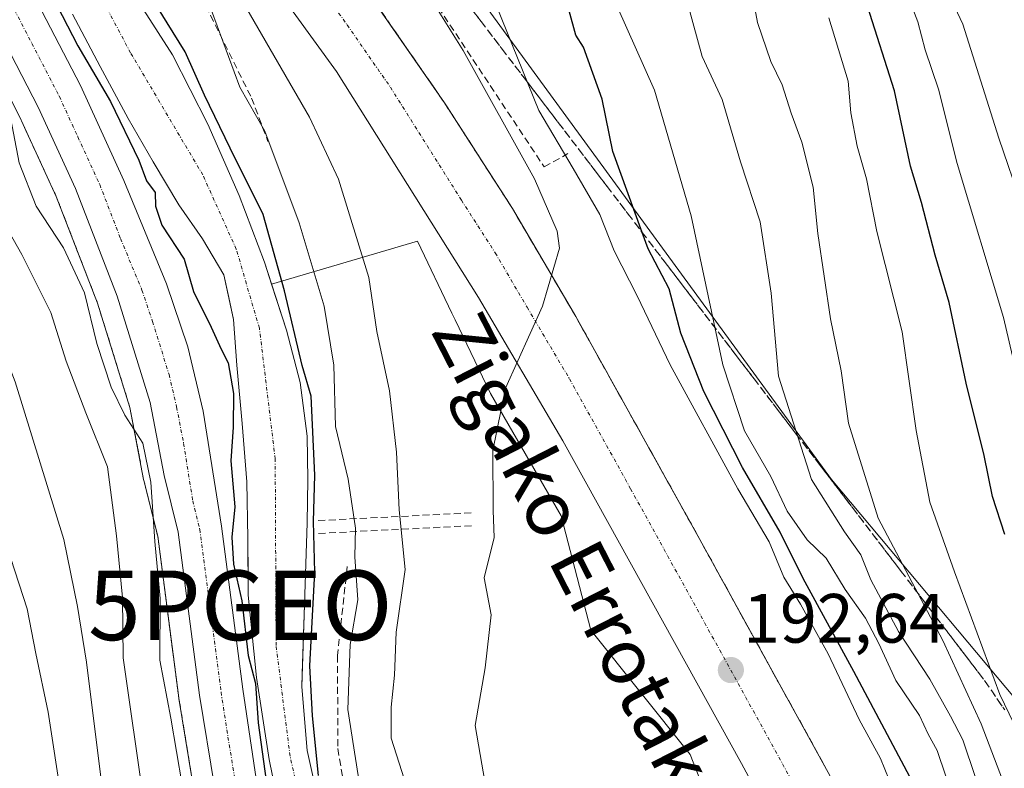
# Model space of a CAD drawing. Units: metres. Extents: x 613486 to 616930, y 4775646 to 4778016.
# Drawn here: x 614063 to 614204, y 4776001 to 4776108 of the extents above; entities that cross this region are included whole.
import ezdxf
from ezdxf.enums import TextEntityAlignment as Align

# ---------------------------------------------------------------- set-up
doc = ezdxf.new("R2010")
doc.units = ezdxf.units.M
doc.header["$MEASUREMENT"] = 0
for name, pattern in [('TRAZO_Y_PUNTO', [1, 0.5, -0.25, 0, -0.25]), ('TRAZOS', [0.75, 0.5, -0.25]), ('TRAZOSX2', [1.5, 1, -0.5])]:
    doc.linetypes.add(name, pattern=pattern)
doc.layers.get('0').update_dxf_attribs({"lineweight": 5})
for name, color, linetype, lineweight in [('Arbolado forestal', 92, 'TRAZOS', 0), ('Arbolado forestal CxS', 92, 'Continuous', 0), ('Carretera de calzada única', 19, 'Continuous', 13), ('Carretera de calzada única Cxs', 19, 'Continuous', 13), ('Carretera de calzada única eje', 19, 'TRAZO_Y_PUNTO', 0), ('Carátula', 7, 'Continuous', 5), ('Corriente natural Cxs', 5, 'Continuous', 13), ('Corriente natural eje', 5, 'TRAZO_Y_PUNTO', 0), ('Corriente natural superficial', 5, 'Continuous', 13), ('Curva de nivel maestra', 36, 'Continuous', 30), ('Curva de nivel normal', 36, 'Continuous', 0), ('Núcleo urbano', 19, 'Continuous', 0), ('Núcleo urbano CxS', 19, 'Continuous', 0), ('Obra de contención lineal', 1, 'TRAZOSX2', 13), ('Pastizal CxS', 92, 'Continuous', 0), ('Prado', 92, 'Continuous', 0), ('Prado CxS', 92, 'Continuous', 0), ('Punto de cota en terreno', 7, 'Continuous', 0), ('Punto geodésico', 7, 'Continuous', 0), ('Rótulo de punto de cota en terreno', 19, 'Continuous', 0), ('Suelo desnudo', 252, 'Continuous', 0), ('Suelo desnudo CxS', 43, 'Continuous', 0), ('Talud superficial', 39, 'TRAZOSX2', 0), ('Texto cartográfico', 19, 'Continuous', 0)]:
    doc.layers.add(name, color=color, linetype=linetype, lineweight=lineweight)
doc.styles.add('Arial', font='txt', dxfattribs={"height": 0.2})

# ---------------------------------------------------------------- blocks, each defined once
blk = doc.blocks.new('*U169')
at = {"layer": 'Arbolado forestal CxS', "color": 92, "linetype": 'Continuous', "lineweight": 0}
blk.add_polyline3d([(614062.83, 4776094.51, 178.02), (614068.13, 4776083.01, 177.02), (614068.13, 4776083.01, 177.02), (614074.06, 4776067.69, 179.01), (614078.72, 4776052.68, 178.66), (614080.69, 4776042.34, 180.69), (614080.73, 4776042.18, 180.67), (614082.71, 4776034.2, 179.16), (614085.76, 4776010.94, 176.85), (614085.77, 4776010.85, 176.85), (614090.07, 4775984.56, 179.11), (614090.13, 4775984.29, 179.15), (614092.9, 4775973.9, 179.1), (614092.98, 4775973.64, 179.07), (614093.03, 4775973.53, 179.06), (614097.19, 4775963.43, 177.51), (614097.33, 4775963.13, 177.57), (614103.67, 4775951.55, 178.68), (614103.7, 4775951.49, 178.7), (614103.89, 4775951.21, 178.75), (614111.66, 4775940.68, 179.29)], dxfattribs=at)
blk = doc.blocks.new('*U173')
at = {"layer": 'Núcleo urbano CxS', "color": 19, "linetype": 'Continuous', "lineweight": 0}
for points in [[(614028.8, 4776272.57, 230.67), (614064.86, 4776227.95, 214.95), (614086.78, 4776189.27, 202.23), (614102.7, 4776159.52, 196.43), (614106.12, 4776142.86, 192.1), (614130.61, 4776109.35, 194.04), (614179.59, 4776042.32, 211.65), (614213.11, 4776002.35, 223.56)], [(614232.45, 4775865.71, 191.97), (614186.04, 4775946.92, 194.16), (614170.57, 4775973.99, 193.69), (614159.29, 4776002.8, 192.59), (614144.99, 4776020.67, 191.2), (614140.71, 4776037.09, 190.8), (614130.57, 4776054.7, 189.78), (614125.49, 4776065.29, 189.11), (614125.03, 4776066.24, 189.01), (614120.07, 4776076.57, 188.29), (614099.09, 4776070.42, 176.15), (614098.07, 4776073.58, 175.75), (614094.42, 4776083.14, 173.15), (614089.91, 4776093.39, 175.19), (614084.82, 4776103.36, 174.36), (614080.72, 4776109.8, 173.61)]]:
    blk.add_polyline3d(points, dxfattribs=at)
blk = doc.blocks.new('*U174')
at = {"layer": 'Suelo desnudo CxS', "color": 43, "linetype": 'Continuous', "lineweight": 0}
for points in [[(614080.72, 4776109.8, 173.61), (614084.82, 4776103.36, 174.36), (614089.91, 4776093.39, 175.19), (614094.42, 4776083.14, 173.15), (614098.07, 4776073.58, 175.75), (614099.09, 4776070.42, 176.15), (614101.21, 4776063.81, 175.09), (614103.19, 4776056.26, 175.49), (614104.22, 4776048.58, 175.38), (614104.3, 4776042.34, 175.08), (614104.22, 4776036.1, 175.21), (614103.81, 4776024.32, 174.59), (614103.51, 4776014.46, 175.55), (614103.45, 4776012.55, 175.47), (614104.2, 4776003.39, 175.09), (614106.2, 4775994.31, 175.76), (614109.08, 4775985.72, 176.11), (614113.24, 4775977.67, 176.67), (614118.79, 4775969.52, 176.71), (614125.02, 4775961.99, 177.71), (614138.12, 4775948.01, 178.56), (614151.45, 4775934.28, 177.06)], [(614100.94, 4775991.31, 174.38), (614098.75, 4776002.07, 174.82), (614096.92, 4776013.85, 175.19), (614095.74, 4776025.69, 174.36), (614095.7, 4776029.51, 173.82), (614095.66, 4776032.95, 173.47), (614095.65, 4776033.85, 173.44), (614095.55, 4776042.01, 173.85), (614094.88, 4776050.39, 173.82), (614094.08, 4776058.77, 173.93), (614093.62, 4776065.34, 174.31), (614092.93, 4776068.5, 174.52), (614092.22, 4776071.77, 173.66), (614089.17, 4776076.93, 173.51), (614085.76, 4776081.81, 173.52), (614082.06, 4776087.99, 174.52), (614078.46, 4776094.23, 173.87), (614074.42, 4776101.7, 173.63), (614070.46, 4776109.21, 174.24)]]:
    blk.add_polyline3d(points, dxfattribs=at)
blk = doc.blocks.new('*U178')
at = {"layer": 'Curva de nivel normal', "color": 36, "linetype": 'Continuous', "lineweight": 0}
blk.add_polyline3d([(614213.91, 4775990.49, 220), (614203.8, 4776011.43, 220), (614197.3, 4776029.06, 220), (614193.76, 4776039.05, 220), (614191.78, 4776049.36, 220), (614189.78, 4776063.58, 220), (614186.11, 4776077.98, 220), (614184.62, 4776085.54, 220), (614183.31, 4776090.24, 220), (614182.39, 4776095.05, 220), (614182.01, 4776099.59, 220), (614179.2, 4776108.7, 220)], dxfattribs=at)
blk = doc.blocks.new('*U180')
at = {"layer": 'Curva de nivel normal', "color": 36, "linetype": 'Continuous', "lineweight": 0}
for points in [[(614044.17, 4776111.87, 185), (614049.01, 4776105.12, 185), (614053.68, 4776100.67, 185), (614056.62, 4776095.07, 185), (614058.05, 4776087.06, 185), (614060.01, 4776080.19, 185), (614063.16, 4776074.66, 185), (614067.34, 4776066.34, 185), (614069.57, 4776059.36, 185), (614072.36, 4776051.89, 185), (614075.5, 4776044.16, 185), (614076.81, 4776034.22, 185), (614077.66, 4776025.36, 185), (614077.74, 4776016.68, 185), (614080.7, 4775995.96, 185), (614082.61, 4775988.52, 185), (614084.39, 4775980.96, 185), (614085.33, 4775975.9, 185), (614089.01, 4775966.24, 185), (614092.88, 4775954.61, 185), (614099.14, 4775942.57, 185)], [(614158.54, 4775942.09, 185), (614153.14, 4775947.27, 185), (614148.42, 4775952.17, 185), (614143.42, 4775959.05, 185), (614132.28, 4775971.19, 185), (614126.36, 4775979.93, 185), (614123.95, 4775985.52, 185), (614119.29, 4775995.72, 185), (614116.3, 4776005.17, 185), (614116.26, 4776009.6, 185), (614116.78, 4776014.18, 185), (614116.98, 4776020.4, 185), (614118.29, 4776029.41, 185), (614117.45, 4776037.97, 185), (614117.03, 4776046.27, 185), (614116.05, 4776055.09, 185), (614114.24, 4776063.6, 185), (614113.08, 4776071.35, 185), (614108.71, 4776085.5, 185), (614104.54, 4776094.41, 185), (614094.79, 4776111.24, 185)]]:
    blk.add_polyline3d(points, dxfattribs=at)
blk = doc.blocks.new('*U181')
at = {"layer": 'Curva de nivel normal', "color": 36, "linetype": 'Continuous', "lineweight": 0}
blk.add_polyline3d([(614091.37, 4775939.7, 190), (614087.36, 4775949.45, 190), (614083.22, 4775964.69, 190), (614079.58, 4775975.45, 190), (614078.06, 4775984.36, 190), (614074.79, 4775997.62, 190), (614072.47, 4776016.09, 190), (614071.18, 4776024.07, 190), (614069.22, 4776033.69, 190), (614062.22, 4776056.35, 190), (614057.28, 4776069.11, 190), (614053.62, 4776076.42, 190), (614050.41, 4776084.29, 190), (614045.4, 4776093.61, 190), (614041.28, 4776102.23, 190), (614036.17, 4776109.33, 190)], dxfattribs=at)
blk = doc.blocks.new('*U182')
at = {"layer": 'Curva de nivel normal', "color": 36, "linetype": 'Continuous', "lineweight": 0}
for points in [[(614052.26, 4776108.76, 180), (614056.87, 4776104.32, 180), (614059.28, 4776101.36, 180), (614061.34, 4776095.37, 180), (614062.79, 4776087.85, 180), (614065.26, 4776081.64, 180), (614069.15, 4776075.64, 180), (614072.2, 4776069.17, 180), (614073.94, 4776061.88, 180), (614076.04, 4776055.62, 180), (614077.99, 4776051.59, 180), (614080.56, 4776047.54, 180), (614081.75, 4776041.95, 180), (614082.29, 4776033.4, 180), (614083.09, 4776025.24, 180), (614083, 4776016.36, 180), (614084.6, 4776008.01, 180), (614087.05, 4775993.64, 180), (614091.18, 4775977.78, 180), (614096.39, 4775963.76, 180), (614100.5, 4775956.43, 180), (614105.42, 4775948.55, 180), (614121.26, 4775928.16, 180)], [(614160.7288, 4775929.5965, 180), (614144.46, 4775946.13, 180), (614138.99, 4775952.51, 180), (614134.09, 4775959.66, 180), (614123.17, 4775973.08, 180), (614118.72, 4775977.96, 180), (614116.08, 4775982.98, 180), (614112.27, 4775995.17, 180), (614110.06, 4776009.29, 180), (614110.38, 4776018.61, 180), (614111.47, 4776025.04, 180), (614111.07, 4776031.2, 180), (614111.17, 4776035.35, 180), (614110.08, 4776042.36, 180), (614108.27, 4776049.94, 180), (614108.02, 4776058.76, 180), (614106.67, 4776067.23, 180), (614103.06, 4776079.24, 180), (614098.14, 4776092.41, 180), (614094.5, 4776098.71, 180), (614090.46, 4776109.76, 180)]]:
    blk.add_polyline3d(points, dxfattribs=at)
blk = doc.blocks.new('*U197')
at = {"layer": 'Curva de nivel normal', "color": 36, "linetype": 'Continuous', "lineweight": 0}
for points in [[(614187.91, 4775999.15, 195), (614186.63, 4776002.21, 195), (614183.6, 4776007.84, 195), (614179.1, 4776017.25, 195), (614175.14, 4776024.41, 195), (614172.73, 4776028.28, 195), (614170.63, 4776033.37, 195), (614166.14, 4776041.01, 195), (614156.41, 4776058.8, 195), (614151.67, 4776068.72, 195), (614148.33, 4776075.21, 195), (614146.28, 4776080.41, 195), (614142.47, 4776087.03, 195), (614137.54, 4776095.35, 195), (614129.84, 4776114.35, 195)], [(613996.66, 4776111.01, 195), (614012.15, 4776106.32, 195), (614022.9, 4776100.59, 195), (614030.75, 4776093.62, 195), (614038.67, 4776082.78, 195), (614041.82, 4776077.32, 195), (614045.54, 4776070.66, 195), (614050.25, 4776059.02, 195), (614053.43, 4776051.34, 195), (614056.41, 4776043.68, 195), (614060.04, 4776036.33, 195), (614061.62, 4776030.95, 195), (614063.94, 4776023.75, 195), (614065.19, 4776017.34, 195), (614066.96, 4776008.9, 195), (614068.91, 4775996.07, 195), (614072.15, 4775984.12, 195), (614073.97, 4775974.54, 195), (614076.66, 4775966.56, 195), (614078.27, 4775958.84, 195), (614081.16, 4775946.39, 195), (614082.91, 4775940.14, 195)]]:
    blk.add_polyline3d(points, dxfattribs=at)
blk = doc.blocks.new('*U202')
at = {"layer": 'Curva de nivel normal', "color": 36, "linetype": 'Continuous', "lineweight": 0}
blk.add_polyline3d([(614204.65, 4775984.35, 205), (614198.19, 4775994.3, 205), (614196.06, 4775999.68, 205), (614194.79, 4776003.38, 205), (614193.48, 4776005.73, 205), (614192.26, 4776008.42, 205), (614188.84, 4776013.42, 205), (614186.42, 4776018.75, 205), (614184.48, 4776022.39, 205), (614181.54, 4776026.53, 205), (614178.82, 4776031.03, 205), (614176.08, 4776033.64, 205), (614173.21, 4776037.78, 205), (614170.86, 4776042.76, 205), (614167.11, 4776049.34, 205), (614163.99, 4776058.79, 205), (614159.43, 4776080.23, 205), (614154.16, 4776098.28, 205), (614148.76, 4776110.34, 205)], dxfattribs=at)
blk = doc.blocks.new('*U206')
at = {"layer": 'Curva de nivel normal', "color": 36, "linetype": 'Continuous', "lineweight": 0}
blk.add_polyline3d([(614208.46, 4775990.58, 215), (614204.18, 4775999.16, 215), (614201.12, 4776007.22, 215), (614195.62, 4776019.2, 215), (614186.33, 4776036.78, 215), (614182.05, 4776050.44, 215), (614180.97, 4776057.94, 215), (614179.47, 4776065.42, 215), (614177.63, 4776077.68, 215), (614176.95, 4776084.35, 215), (614175.33, 4776090.84, 215), (614173.82, 4776094.97, 215), (614172.52, 4776099.07, 215), (614170.88, 4776102.44, 215), (614168.96, 4776108.03, 215), (614167.46, 4776116.05, 215)], dxfattribs=at)
blk = doc.blocks.new('*U215')
at = {"layer": 'Curva de nivel normal', "color": 36, "linetype": 'Continuous', "lineweight": 0}
blk.add_polyline3d([(614189.92, 4776113.63, 230), (614192, 4776108.12, 230), (614193.07, 4776104.11, 230), (614195, 4776098.45, 230), (614197.69, 4776087.74, 230), (614204.31, 4776065.63, 230), (614211.31, 4776035.55, 230)], dxfattribs=at)
blk = doc.blocks.new('*U219')
at = {"layer": 'Curva de nivel normal', "color": 36, "linetype": 'Continuous', "lineweight": 0}
blk.add_polyline3d([(614213.58, 4776062.36, 235), (614203.66, 4776091.42, 235), (614198.47, 4776107.8, 235), (614192.62, 4776120.26, 235)], dxfattribs=at)
blk = doc.blocks.new('*U223')
at = {"layer": 'Curva de nivel normal', "color": 36, "linetype": 'Continuous', "lineweight": 0}
blk.add_polyline3d([(614205.38, 4775989.94, 210), (614200.29, 4775999.5, 210), (614198.5, 4776004.92, 210), (614196.7, 4776008.33, 210), (614193.74, 4776013.65, 210), (614189.22, 4776020.46, 210), (614185.24, 4776027.92, 210), (614183.83, 4776031.5, 210), (614181.45, 4776034.8, 210), (614176.74, 4776042.31, 210), (614171.99, 4776057.17, 210), (614170.9, 4776069.12, 210), (614169.35, 4776079.35, 210), (614166.5, 4776088.01, 210), (614163.86, 4776096.96, 210), (614161.01, 4776103.15, 210), (614158.16, 4776113.5, 210)], dxfattribs=at)
blk = doc.blocks.new('*U225')
at = {"layer": 'Curva de nivel maestra', "color": 36, "linetype": 'Continuous', "lineweight": 30}
blk.add_polyline3d([(614204.53, 4776034.41, 225), (614202.77, 4776039.88, 225), (614201.54, 4776045.8, 225), (614198.97, 4776056.16, 225), (614196.51, 4776067.77, 225), (614194.5, 4776074.56, 225), (614192.56, 4776082.13, 225), (614190.98, 4776087.36, 225), (614188.66, 4776098.18, 225), (614184.76, 4776110.37, 225)], dxfattribs=at)
blk = doc.blocks.new('*U232')
at = {"layer": 'Curva de nivel maestra', "color": 36, "linetype": 'Continuous', "lineweight": 30}
blk.add_polyline3d([(614208.67, 4775967.25, 200), (614203.49, 4775976.41, 200), (614200.67, 4775983.26, 200), (614193.7, 4775994.29, 200), (614182.83, 4776014.74, 200), (614175.53, 4776028.1, 200), (614172.2, 4776034.77, 200), (614166.81, 4776044.05, 200), (614161.22, 4776055, 200), (614157.92, 4776063.36, 200), (614156.28, 4776069.74, 200), (614153.24, 4776075.5, 200), (614152.39, 4776077.84, 200), (614148.16, 4776089.48, 200), (614146.6, 4776096.99, 200), (614143.95, 4776104.49, 200), (614142.86, 4776106.2, 200), (614141.89, 4776109.68, 200)], dxfattribs=at)
blk = doc.blocks.new('*U233')
at = {"layer": 'Curva de nivel maestra', "color": 36, "linetype": 'Continuous', "lineweight": 30}
for points in [[(614065.22, 4776116.32, 175), (614071.23, 4776104.67, 175), (614075.93, 4776096.68, 175), (614079.99, 4776088.24, 175), (614081.08, 4776085.25, 175), (614082.37, 4776083.57, 175), (614082.39, 4776081.64, 175), (614083.31, 4776078.87, 175), (614086.5, 4776073.98, 175), (614087.84, 4776069.36, 175), (614090.42, 4776064.24, 175), (614091.85, 4776061.08, 175), (614092.86, 4776059.09, 175), (614093.59, 4776054.67, 175), (614093.57, 4776049.85, 175), (614093.22, 4776045.02, 175), (614093.79, 4776038.42, 175), (614093.39, 4776034.05, 175), (614093.62, 4776030.17, 175), (614094.81, 4776024.91, 175), (614095.72, 4776017.05, 175), (614096.76, 4776013.02, 175), (614097.14, 4776007.36, 175), (614098.31, 4775999.02, 175)], [(614105.84, 4775999.79, 175), (614104.99, 4776008.36, 175), (614104.57, 4776015.56, 175), (614105.31, 4776029, 175), (614105.1, 4776036.3, 175), (614105.31, 4776042.97, 175), (614104.78, 4776054.29, 175), (614103.51, 4776058.74, 175), (614100.97, 4776069.43, 175), (614097.9, 4776080.43, 175), (614093.14, 4776089.96, 175), (614089.43, 4776097.58, 175), (614086.68, 4776103.82, 175), (614080.84, 4776113.19, 175)]]:
    blk.add_polyline3d(points, dxfattribs=at)
blk = doc.blocks.new('5PATER')
at = {"layer": 'Carátula', "linetype": 'Continuous', "lineweight": 5}
h = blk.add_hatch(color=250, dxfattribs=at)
edge = h.paths.add_edge_path()
edge.add_ellipse((0, 0.01), major_axis=(-1.33, -1.34), ratio=0.999422, start_angle=0, end_angle=360)
blk = doc.blocks.new('5PGEO')
blk.add_text('5PGEO', height=10).set_placement((0, 0), align=Align.MIDDLE_CENTER)

msp = doc.modelspace()

# ---------------------------------------------------------------- linework, layer by layer
at = {"layer": 'Arbolado forestal', "color": 92, "linetype": 'TRAZOS', "lineweight": 0}
msp.add_polyline3d([(614059.42, 4776101.12, 179.08), (614062.83, 4776094.51, 178.02), (614068.13, 4776083.01, 177.02), (614074.06, 4776067.69, 179.01), (614078.72, 4776052.68, 178.66), (614080.69, 4776042.34, 180.69), (614080.73, 4776042.18, 180.66), (614082.71, 4776034.2, 179.16), (614085.75, 4776010.94, 176.85), (614085.77, 4776010.85, 176.85), (614090.07, 4775984.56, 179.11), (614090.13, 4775984.29, 179.15), (614092.9, 4775973.9, 179.1), (614092.98, 4775973.64, 179.07), (614093.03, 4775973.53, 179.06), (614097.19, 4775963.43, 177.51), (614097.33, 4775963.13, 177.57), (614103.67, 4775951.55, 178.68), (614103.7, 4775951.49, 178.7), (614103.89, 4775951.21, 178.75), (614111.66, 4775940.68, 179.29)], dxfattribs=at)
at = {"layer": 'Carretera de calzada única', "color": 19, "linetype": 'Continuous', "lineweight": 13}
for points in [[(613812.67, 4776362.93, 172.82), (613845.32, 4776342.59, 173.73), (613897.69, 4776309.18, 175.6), (613924.51, 4776292.26, 176.68), (613937.07, 4776284.08, 177.31), (613945.07, 4776278.59, 177.63), (613957.23, 4776269.85, 178.2), (613983.98, 4776249.76, 179.46), (613997.91, 4776238.67, 180.18), (614011.76, 4776226.58, 180.97), (614035.69, 4776204.07, 182.37), (614051.51, 4776188.25, 183.43), (614069.62, 4776167.96, 184.61), (614083.05, 4776152.52, 185.54), (614098.53, 4776132.35, 186.62), (614111.51, 4776114.43, 187.67), (614123.96, 4776096.47, 188.63), (614133.71, 4776081.3, 189.44), (614142.83, 4776065.75, 190.2), (614160.44, 4776034.13, 191.83), (614208.76, 4775946.44, 195.46), (614221.73, 4775922.47, 195.66), (614234.75, 4775898.51, 195.34), (614253.57, 4775867.24, 194.27)], [(614210.89, 4775920.14, 195.56), (614197.5, 4775944.21, 195.33), (614166.64, 4776001.49, 193.05), (614140.98, 4776047.89, 190.7), (614128.82, 4776068.49, 189.43), (614108.41, 4776100.98, 187.63), (614090.48, 4776125.72, 186.09), (614075.32, 4776145.49, 184.41), (614062.14, 4776160.6, 182.53), (614044.3, 4776180.6, 179.99), (614028.82, 4776196.09, 179.24), (614005.17, 4776218.34, 180.4), (613991.66, 4776230.13, 179.83), (613978.05, 4776240.96, 178.95), (613951.51, 4776260.9, 177.8)], [(614063.6, 4776114.42, 175.1), (614071.6, 4776098.97, 175.3), (614077.85, 4776085.29, 175.2), (614084, 4776070.44, 175.22), (614087.05, 4776061.41, 175.37), (614089.25, 4776052.14, 175.52), (614091.87, 4776035.63, 175.39), (614094.94, 4776012.21, 175.5), (614096.89, 4775999.29, 175.78), (614099.17, 4775986.41, 175.49), (614101.76, 4775976.68, 176.51), (614105.62, 4775967.27, 176.67), (614111.6, 4775956.36, 177.15), (614118.94, 4775946.41, 177.71), (614128.3, 4775935.93, 178.02), (614138.01, 4775925.86, 178.33), (614165.35, 4775899.82, 179.93), (614175.12, 4775888.98, 180.47), (614184.23, 4775877.55, 180.87), (614189.94, 4775869.44, 181.64), (614195.23, 4775861.04, 181.9), (614199.76, 4775853.01, 182.59), (614203.42, 4775844.59, 182.93)], [(614194.14, 4775850.22, 184.03), (614189.85, 4775857.82, 183.22), (614184.73, 4775865.97, 182.72), (614179.21, 4775873.79, 180.8), (614170.32, 4775884.93, 180.73), (614160.83, 4775895.46, 179.87), (614133.6, 4775921.41, 178.85), (614123.69, 4775931.68, 178.41), (614114.07, 4775942.46, 178.3), (614106.3, 4775952.99, 177.77), (614099.96, 4775964.57, 177.29), (614095.8, 4775974.67, 177.52), (614093.03, 4775985.06, 177.42), (614088.73, 4776011.33, 176.09), (614085.66, 4776034.76, 176.4), (614083.64, 4776042.9, 177.96), (614081.64, 4776053.41, 176.04), (614076.89, 4776068.68, 176.24), (614070.89, 4776084.18, 175.36), (614065.53, 4776095.83, 175.86), (614057.64, 4776111.09, 175.19)]]:
    msp.add_polyline3d(points, dxfattribs=at)
at = {"layer": 'Carretera de calzada única Cxs', "color": 19, "linetype": 'Continuous', "lineweight": 13}
for points in [[(614210.89, 4775920.14, 195.56), (614197.5, 4775944.21, 195.33), (614166.64, 4776001.49, 193.05), (614140.98, 4776047.89, 190.7), (614128.82, 4776068.49, 189.43), (614108.41, 4776100.98, 187.63), (614090.48, 4776125.72, 186.09), (614075.32, 4776145.49, 184.41), (614062.14, 4776160.6, 182.53), (614044.3, 4776180.6, 179.99), (614028.82, 4776196.09, 179.24), (614005.17, 4776218.34, 180.4), (613991.66, 4776230.13, 179.83), (613978.05, 4776240.96, 178.95), (613951.51, 4776260.9, 177.8)], [(613983.98, 4776249.76, 179.46), (613997.91, 4776238.67, 180.18), (614011.76, 4776226.58, 180.97), (614035.69, 4776204.07, 182.37), (614051.51, 4776188.25, 183.43), (614069.62, 4776167.96, 184.61), (614083.05, 4776152.52, 185.54), (614098.53, 4776132.35, 186.62), (614111.51, 4776114.43, 187.67), (614123.96, 4776096.47, 188.63), (614133.71, 4776081.3, 189.44), (614142.83, 4776065.75, 190.2), (614160.44, 4776034.13, 191.83), (614208.76, 4775946.44, 195.46)], [(614063.6, 4776114.42, 175.1), (614071.6, 4776098.97, 175.3), (614077.85, 4776085.29, 175.2), (614084, 4776070.44, 175.22), (614087.05, 4776061.41, 175.37), (614089.25, 4776052.14, 175.52), (614091.87, 4776035.63, 175.39), (614094.94, 4776012.21, 175.5), (614096.89, 4775999.29, 175.78), (614099.17, 4775986.41, 175.49), (614101.76, 4775976.68, 176.51), (614105.62, 4775967.27, 176.67), (614111.6, 4775956.36, 177.15), (614118.94, 4775946.41, 177.71), (614128.3, 4775935.93, 178.02), (614138.01, 4775925.86, 178.33), (614165.35, 4775899.82, 179.93), (614175.12, 4775888.98, 180.47), (614184.23, 4775877.55, 180.87), (614189.94, 4775869.44, 181.64), (614195.23, 4775861.04, 181.9), (614199.76, 4775853.01, 182.59), (614203.42, 4775844.59, 182.93)], [(614194.14, 4775850.22, 184.03), (614189.85, 4775857.82, 183.22), (614184.73, 4775865.97, 182.72), (614179.21, 4775873.79, 180.8), (614170.32, 4775884.93, 180.73), (614160.83, 4775895.46, 179.87), (614133.6, 4775921.41, 178.85), (614123.69, 4775931.68, 178.41), (614114.07, 4775942.46, 178.3), (614106.3, 4775952.99, 177.77), (614099.96, 4775964.57, 177.29), (614095.8, 4775974.67, 177.52), (614093.03, 4775985.06, 177.42), (614088.73, 4776011.33, 176.09), (614085.66, 4776034.76, 176.4), (614083.64, 4776042.9, 177.96), (614081.64, 4776053.41, 176.04), (614076.89, 4776068.68, 176.24), (614070.89, 4776084.18, 175.36), (614065.53, 4776095.83, 175.86), (614057.64, 4776111.09, 175.19)]]:
    msp.add_polyline3d(points, dxfattribs=at)
at = {"layer": 'Carretera de calzada única eje', "color": 19, "linetype": 'TRAZO_Y_PUNTO', "lineweight": 0}
for points in [[(614100.98, 4776120.07, 187.03), (614109.96, 4776107.69, 187.7), (614116.17, 4776098.72, 188.15), (614126.39, 4776082.48, 188.99), (614131.26, 4776074.89, 189.46), (614135.82, 4776067.11, 189.83), (614141.91, 4776056.82, 190.43), (614150.71, 4776041.01, 191.31), (614163.53, 4776017.81, 192.48), (614187.71, 4775973.97, 194.62), (614203.12, 4775945.33, 195.45), (614209.82, 4775933.29, 195.63)], [(614060.62, 4776112.76, 175.25), (614064.62, 4776105.02, 175.29), (614068.57, 4776097.4, 175.22), (614071.23, 4776091.58, 175.21), (614074.37, 4776084.74, 175.22), (614077.37, 4776076.98, 175.19), (614080.44, 4776069.56, 175.47), (614081.98, 4776065.04, 175.24), (614084.35, 4776057.41, 175.32), (614085.44, 4776052.76, 175.51), (614086.44, 4776047.51, 175.36), (614087.76, 4776039.26, 175.56), (614088.76, 4776035.18, 175.59), (614090.3, 4776023.48, 175.8), (614091.83, 4776011.76, 175.88), (614092.82, 4776005.31, 175.95), (614094.96, 4775992.17, 176.47)]]:
    msp.add_polyline3d(points, dxfattribs=at)
at = {"layer": 'Corriente natural Cxs', "color": 5, "linetype": 'Continuous', "lineweight": 13}
for points in [[(614080.72, 4776109.8, 173.61), (614084.82, 4776103.36, 174.36), (614089.91, 4776093.39, 175.19), (614094.42, 4776083.14, 173.15), (614098.07, 4776073.58, 175.75), (614101.21, 4776063.81, 175.09), (614103.19, 4776056.26, 175.49), (614104.22, 4776048.58, 175.38), (614104.3, 4776042.34, 175.08), (614104.22, 4776036.1, 175.21), (614103.81, 4776024.32, 174.59), (614103.45, 4776012.55, 175.47), (614104.2, 4776003.39, 175.09), (614106.2, 4775994.31, 175.76), (614109.08, 4775985.72, 176.11), (614113.24, 4775977.67, 176.67), (614118.79, 4775969.52, 176.71), (614125.02, 4775961.99, 177.71), (614138.12, 4775948.01, 178.56), (614151.45, 4775934.28, 177.06)], [(614131.99, 4775939.49, 177.26), (614123.26, 4775947.48, 177.7), (614117.05, 4775954.61, 176.62), (614111.8, 4775962.58, 176.13), (614107.24, 4775971.41, 175.66), (614103.8, 4775980.69, 175.24), (614100.94, 4775991.31, 174.38), (614098.75, 4776002.07, 174.82), (614096.92, 4776013.85, 175.19), (614095.74, 4776025.69, 174.36), (614095.65, 4776033.85, 173.44), (614095.55, 4776042.01, 173.85), (614094.88, 4776050.39, 173.82), (614094.08, 4776058.77, 173.93), (614093.62, 4776065.34, 174.31), (614092.22, 4776071.77, 173.66), (614089.17, 4776076.93, 173.51), (614085.76, 4776081.81, 173.52), (614082.06, 4776087.99, 174.52), (614078.46, 4776094.23, 173.87), (614074.42, 4776101.7, 173.63), (614070.46, 4776109.21, 174.24)]]:
    msp.add_polyline3d(points, dxfattribs=at)
at = {"layer": 'Corriente natural eje', "color": 5, "linetype": 'TRAZO_Y_PUNTO', "lineweight": 0}
msp.add_polyline3d([(614215.2, 4775858.39, 180.2), (614201.72, 4775873.07, 177.51), (614190.66, 4775887.3, 177.55), (614166.25, 4775913.99, 178.78), (614133.47, 4775945.01, 176.98), (614121.46, 4775957.68, 176.04), (614112.66, 4775970.23, 175.28), (614105.86, 4775984.37, 174.75), (614101.74, 4776002.57, 173.76), (614099.74, 4776018.45, 174.46), (614099.61, 4776045.28, 173.51), (614097.34, 4776064.1, 173.7), (614094.01, 4776075.44, 173.68), (614089.2, 4776086.11, 172.76), (614078.81, 4776103.67, 171.88), (614069.74, 4776120.75, 172.13)], dxfattribs=at)
at = {"layer": 'Corriente natural superficial', "color": 5, "linetype": 'Continuous', "lineweight": 13}
for points in [[(614080.72, 4776109.8, 173.61), (614084.82, 4776103.36, 174.36), (614089.91, 4776093.39, 175.19), (614094.42, 4776083.14, 173.15), (614098.07, 4776073.58, 175.75), (614101.21, 4776063.81, 175.09), (614103.19, 4776056.26, 175.49), (614104.22, 4776048.58, 175.38), (614104.3, 4776042.34, 175.08), (614104.22, 4776036.1, 175.21), (614103.81, 4776024.32, 174.59), (614103.45, 4776012.55, 175.47), (614104.2, 4776003.39, 175.09), (614106.2, 4775994.31, 175.76), (614109.08, 4775985.72, 176.11), (614113.24, 4775977.67, 176.67), (614118.79, 4775969.52, 176.71), (614125.02, 4775961.99, 177.71), (614138.12, 4775948.01, 178.56), (614151.45, 4775934.28, 177.06)], [(614131.99, 4775939.49, 177.26), (614123.26, 4775947.48, 177.7), (614117.05, 4775954.61, 176.62), (614111.8, 4775962.58, 176.13), (614107.24, 4775971.41, 175.66), (614103.8, 4775980.69, 175.24), (614100.94, 4775991.31, 174.38), (614098.75, 4776002.07, 174.82), (614096.92, 4776013.85, 175.19), (614095.74, 4776025.69, 174.36), (614095.65, 4776033.85, 173.44), (614095.55, 4776042.01, 173.85), (614094.88, 4776050.39, 173.82), (614094.08, 4776058.77, 173.93), (614093.62, 4776065.34, 174.31), (614092.22, 4776071.77, 173.66), (614089.17, 4776076.93, 173.51), (614085.76, 4776081.81, 173.52), (614082.06, 4776087.99, 174.52), (614078.46, 4776094.23, 173.87), (614074.42, 4776101.7, 173.63), (614070.46, 4776109.21, 174.24)]]:
    msp.add_polyline3d(points, dxfattribs=at)
at = {"layer": 'Curva de nivel normal', "color": 36, "linetype": 'Continuous', "lineweight": 0}
msp.add_polyline3d([(614122.32, 4776110.88, 190), (614126.66, 4776104.01, 190), (614136.88, 4776085.54, 190), (614140.17, 4776078.03, 190), (614140.5, 4776075.58, 190), (614138.04, 4776067.24, 190), (614132.74, 4776055.44, 190), (614130.89, 4776046.52, 190), (614130.95, 4776037.85, 190), (614131.07, 4776034, 190), (614129.64, 4776028.18, 190), (614130.66, 4776022.89, 190), (614129.79, 4776015.27, 190), (614128.34, 4776006.99, 190), (614130.49, 4775994.75, 190), (614136.39, 4775983.39, 190), (614147.94, 4775967.27, 190), (614152.52, 4775958.44, 190), (614156.62, 4775954.28, 190), (614163.28, 4775949.52, 190), (614166.7, 4775945.94, 190), (614169.53, 4775944.11, 190)], dxfattribs=at)
at = {"layer": 'Núcleo urbano', "color": 19, "linetype": 'Continuous', "lineweight": 0}
for points in [[(614223.38, 4775984.83, 226.19), (614213.11, 4776002.35, 223.56), (614179.59, 4776042.32, 211.65), (614130.61, 4776109.35, 194.04), (614106.12, 4776142.86, 192.1), (614102.7, 4776159.52, 196.43)], [(614099.09, 4776070.42, 176.15), (614098.07, 4776073.58, 175.75), (614094.42, 4776083.14, 173.15), (614089.91, 4776093.39, 175.19), (614084.82, 4776103.36, 174.36), (614080.72, 4776109.8, 173.61)], [(614070.46, 4776109.21, 174.24), (614074.42, 4776101.7, 173.63), (614078.46, 4776094.23, 173.87), (614082.06, 4776087.99, 174.52), (614085.76, 4776081.81, 173.52), (614089.17, 4776076.93, 173.51), (614092.22, 4776071.77, 173.66), (614092.93, 4776068.5, 174.52), (614093.62, 4776065.34, 174.31), (614094.08, 4776058.77, 173.93), (614094.88, 4776050.39, 173.82), (614095.55, 4776042.01, 173.85), (614095.65, 4776033.85, 173.44), (614095.66, 4776032.95, 173.47), (614095.7, 4776029.51, 173.82), (614095.74, 4776025.69, 174.36), (614096.92, 4776013.85, 175.19), (614098.75, 4776002.07, 174.82), (614100.94, 4775991.31, 174.38)], [(614059.42, 4776101.12, 179.08), (614062.83, 4776094.51, 178.02), (614068.13, 4776083.01, 177.02), (614074.06, 4776067.69, 179.01), (614078.72, 4776052.68, 178.66), (614080.69, 4776042.34, 180.69), (614080.73, 4776042.18, 180.66), (614082.71, 4776034.2, 179.16), (614085.75, 4776010.94, 176.85), (614085.77, 4776010.85, 176.85), (614090.07, 4775984.56, 179.11), (614090.13, 4775984.29, 179.15), (614092.9, 4775973.9, 179.1), (614092.98, 4775973.64, 179.07), (614093.03, 4775973.53, 179.06), (614097.19, 4775963.43, 177.51), (614097.33, 4775963.13, 177.57), (614103.67, 4775951.55, 178.68), (614103.7, 4775951.49, 178.7), (614103.89, 4775951.21, 178.75), (614111.66, 4775940.68, 179.29)], [(614285.7, 4775740.73, 191), (614286.31, 4775754.59, 190.87), (614277.73, 4775774.69, 190.85), (614260.56, 4775810.89, 191.37), (614248.33, 4775832.06, 193.02), (614232.45, 4775865.71, 191.97), (614186.04, 4775946.92, 194.16), (614170.57, 4775973.99, 193.69), (614159.29, 4776002.8, 192.59), (614144.99, 4776020.67, 191.2), (614140.71, 4776037.09, 190.8), (614130.57, 4776054.7, 189.78), (614125.49, 4776065.29, 189.11), (614125.03, 4776066.24, 189.01), (614120.07, 4776076.57, 188.29), (614099.09, 4776070.42, 176.15)]]:
    msp.add_polyline3d(points, dxfattribs=at)
at = {"layer": 'Núcleo urbano CxS', "color": 19, "linetype": 'Continuous', "lineweight": 0}
for points in [[(614111.66, 4775940.68, 179.29), (614103.89, 4775951.21, 178.75), (614103.7, 4775951.49, 178.7), (614103.67, 4775951.55, 178.68), (614097.33, 4775963.13, 177.57), (614097.19, 4775963.43, 177.51), (614093.03, 4775973.53, 179.06), (614092.98, 4775973.64, 179.07), (614092.9, 4775973.9, 179.1), (614090.13, 4775984.29, 179.15), (614090.07, 4775984.56, 179.11), (614085.77, 4776010.85, 176.85), (614085.76, 4776010.94, 176.85), (614082.71, 4776034.2, 179.16), (614080.73, 4776042.18, 180.67), (614080.69, 4776042.34, 180.69), (614078.72, 4776052.68, 178.66), (614074.06, 4776067.69, 179.01), (614068.13, 4776083.01, 177.02), (614062.83, 4776094.51, 178.02), (614059.42, 4776101.12, 179.08), (614055.02, 4776109.63, 176.48)], [(614070.46, 4776109.21, 174.24), (614074.42, 4776101.7, 173.63), (614078.46, 4776094.23, 173.87), (614082.06, 4776087.99, 174.52), (614085.76, 4776081.81, 173.52), (614089.17, 4776076.93, 173.51), (614092.22, 4776071.77, 173.66), (614092.93, 4776068.5, 174.52), (614093.62, 4776065.34, 174.31), (614094.08, 4776058.77, 173.93), (614094.88, 4776050.39, 173.82), (614095.55, 4776042.01, 173.85), (614095.65, 4776033.85, 173.44), (614095.66, 4776032.95, 173.47), (614095.7, 4776029.51, 173.82), (614095.74, 4776025.69, 174.36), (614096.92, 4776013.85, 175.19), (614098.75, 4776002.07, 174.82), (614100.94, 4775991.31, 174.38)]]:
    msp.add_polyline3d(points, dxfattribs=at)
at = {"layer": 'Obra de contención lineal', "color": 1, "linetype": 'TRAZOSX2', "lineweight": 13}
for points in [[(613958.87, 4776237.51, 172.67), (613974.35, 4776228.67, 173.24), (613990.67, 4776219.26, 175.62), (614011.41, 4776205.75, 178.34), (614024.98, 4776195.51, 181.79), (614026.6, 4776193.99, 182.37), (614031.51, 4776189.31, 180.35), (614049.43, 4776170.88, 182.84), (614064.78, 4776152.45, 184.54), (614076.76, 4776133.69, 181.15), (614087.64, 4776114.43, 181.9), (614096.21, 4776097.16, 181.41), (614098.57, 4776090.94, 181.68)], [(614109.8, 4776130.19, 191.82), (614138.28, 4776087.27, 194.29), (614141.7, 4776089.17, 204.28)], [(614127.78, 4776037.53, 191.9), (614105.79, 4776036.43, 182.53)], [(614127.82, 4776035.68, 189.66), (614105.83, 4776034.58, 193.28)], [(614109.97, 4776029.83, 182.49), (614108.57, 4776017.02, 189.22), (614108.62, 4776003.64, 187.44), (614110.62, 4775991.43, 193.9), (614114.14, 4775980.74, 195.05), (614127.26, 4775963.84, 194.39), (614164.56, 4775927.43, 186.68), (614191.76, 4775900.16, 184.12), (614206.03, 4775884.61, 181.95), (614215.96, 4775868.86, 183.01), (614221.34, 4775868.86, 190.84), (614227.21, 4775856.51, 187.1), (614229.91, 4775830.02, 191.19), (614231.69, 4775806.01, 186.03), (614231.77, 4775788.74, 199.14), (614232.34, 4775776.71, 203.91), (614235.21, 4775766.91, 189.8), (614242.01, 4775754.17, 205.35), (614249.82, 4775745.34, 202.03), (614258.14, 4775740.29, 193.05), (614269.85, 4775735.3, 201.86), (614277.66, 4775729.54, 207.56), (614296.19, 4775699.41, 198.41)]]:
    msp.add_polyline3d(points, dxfattribs=at)
at = {"layer": 'Pastizal CxS', "color": 92, "linetype": 'Continuous', "lineweight": 0}
for points in [[(614213.11, 4776002.35, 223.56), (614179.59, 4776042.32, 211.65), (614130.61, 4776109.35, 194.04), (614106.12, 4776142.86, 192.1), (614102.7, 4776159.52, 196.43), (614127.44, 4776152.67, 204.4), (614144.38, 4776132.14, 206.04), (614162.12, 4776127.72, 213.55), (614176.39, 4776134.86, 225.26), (614179.96, 4776171.26, 248.95), (614148.95, 4776201.16, 234.42), (614141.49, 4776217.82, 239.08), (614165.69, 4776236.92, 266.01), (614150.87, 4776257.88, 268.41)], [(614223.38, 4775984.83, 226.19), (614213.11, 4776002.35, 223.56), (614179.59, 4776042.32, 211.65), (614130.61, 4776109.35, 194.04), (614106.12, 4776142.86, 192.1), (614102.7, 4776159.52, 196.43)]]:
    msp.add_polyline3d(points, dxfattribs=at)
at = {"layer": 'Prado', "color": 92, "linetype": 'Continuous', "lineweight": 0}
for points in [[(614285.7, 4775740.73, 191), (614286.31, 4775754.59, 190.87), (614277.73, 4775774.69, 190.85), (614260.56, 4775810.89, 191.37), (614248.33, 4775832.06, 193.02), (614232.45, 4775865.71, 191.97), (614186.04, 4775946.92, 194.16), (614170.57, 4775973.99, 193.69), (614159.29, 4776002.8, 192.59), (614144.99, 4776020.67, 191.2), (614140.71, 4776037.09, 190.8), (614130.57, 4776054.7, 189.78), (614125.49, 4776065.29, 189.11), (614125.03, 4776066.24, 189.01), (614120.07, 4776076.57, 188.29), (614099.09, 4776070.42, 176.15)], [(614210.03, 4775869.6, 179.5), (614202.18, 4775879.06, 178.85), (614194.33, 4775888.52, 178.29), (614185.91, 4775898.69, 176.89), (614177.5, 4775908.87, 177.36), (614171.36, 4775915.57, 178.81), (614161.4, 4775924.91, 178.1), (614151.45, 4775934.28, 177.06), (614138.12, 4775948.01, 178.56), (614125.02, 4775961.99, 177.71), (614118.79, 4775969.52, 176.71), (614113.24, 4775977.67, 176.67), (614109.08, 4775985.72, 176.11), (614106.2, 4775994.31, 175.76), (614104.2, 4776003.39, 175.09), (614103.45, 4776012.55, 175.47), (614103.51, 4776014.46, 175.55), (614103.81, 4776024.32, 174.59), (614104.22, 4776036.1, 175.21), (614104.3, 4776042.34, 175.08), (614104.22, 4776048.58, 175.38), (614103.19, 4776056.26, 175.49), (614101.21, 4776063.81, 175.09), (614099.09, 4776070.42, 176.15)]]:
    msp.add_polyline3d(points, dxfattribs=at)
at = {"layer": 'Prado CxS', "color": 92, "linetype": 'Continuous', "lineweight": 0}
msp.add_polyline3d([(614106.2, 4775994.31, 175.76), (614104.2, 4776003.39, 175.09), (614103.45, 4776012.55, 175.47), (614103.51, 4776014.46, 175.55), (614103.81, 4776024.32, 174.59), (614104.22, 4776036.1, 175.21), (614104.3, 4776042.34, 175.08), (614104.22, 4776048.58, 175.38), (614103.19, 4776056.26, 175.49), (614101.21, 4776063.81, 175.09), (614099.09, 4776070.42, 176.15), (614120.07, 4776076.57, 188.29), (614125.03, 4776066.24, 189.01), (614125.49, 4776065.29, 189.11), (614130.57, 4776054.7, 189.78), (614140.71, 4776037.09, 190.8), (614144.99, 4776020.67, 191.2), (614159.29, 4776002.8, 192.59), (614170.57, 4775973.99, 193.69)], dxfattribs=at)
at = {"layer": 'Suelo desnudo', "color": 252, "linetype": 'Continuous', "lineweight": 0}
for points in [[(614099.09, 4776070.42, 176.15), (614098.07, 4776073.58, 175.75), (614094.42, 4776083.14, 173.15), (614089.91, 4776093.39, 175.19), (614084.82, 4776103.36, 174.36), (614080.72, 4776109.8, 173.61)], [(614070.46, 4776109.21, 174.24), (614074.42, 4776101.7, 173.63), (614078.46, 4776094.23, 173.87), (614082.06, 4776087.99, 174.52), (614085.76, 4776081.81, 173.52), (614089.17, 4776076.93, 173.51), (614092.22, 4776071.77, 173.66), (614092.93, 4776068.5, 174.52), (614093.62, 4776065.34, 174.31), (614094.08, 4776058.77, 173.93), (614094.88, 4776050.39, 173.82), (614095.55, 4776042.01, 173.85), (614095.65, 4776033.85, 173.44), (614095.66, 4776032.95, 173.47), (614095.7, 4776029.51, 173.82), (614095.74, 4776025.69, 174.36), (614096.92, 4776013.85, 175.19), (614098.75, 4776002.07, 174.82), (614100.94, 4775991.31, 174.38)], [(614210.03, 4775869.6, 179.5), (614202.18, 4775879.06, 178.85), (614194.33, 4775888.52, 178.29), (614185.91, 4775898.69, 176.89), (614177.5, 4775908.87, 177.36), (614171.36, 4775915.57, 178.81), (614161.4, 4775924.91, 178.1), (614151.45, 4775934.28, 177.06), (614138.12, 4775948.01, 178.56), (614125.02, 4775961.99, 177.71), (614118.79, 4775969.52, 176.71), (614113.24, 4775977.67, 176.67), (614109.08, 4775985.72, 176.11), (614106.2, 4775994.31, 175.76), (614104.2, 4776003.39, 175.09), (614103.45, 4776012.55, 175.47), (614103.51, 4776014.46, 175.55), (614103.81, 4776024.32, 174.59), (614104.22, 4776036.1, 175.21), (614104.3, 4776042.34, 175.08), (614104.22, 4776048.58, 175.38), (614103.19, 4776056.26, 175.49), (614101.21, 4776063.81, 175.09), (614099.09, 4776070.42, 176.15)]]:
    msp.add_polyline3d(points, dxfattribs=at)
at = {"layer": 'Talud superficial', "color": 39, "linetype": 'TRAZOSX2', "lineweight": 0}
for points in [[(614099.83, 4776130.55, 187.17), (614109.37, 4776128.79, 187.17), (614114.13, 4776127.9, 187.17), (614129.23, 4776108.15, 187.17), (614132.25, 4776104.19, 187.17), (614147.35, 4776084.44, 187.17), (614150.37, 4776080.48, 187.17), (614152.39, 4776077.84, 187.17), (614168.49, 4776056.78, 187.17), (614174.52, 4776048.87, 187.17), (614189.62, 4776029.12, 187.17), (614192.64, 4776025.16, 187.17), (614201.7, 4776013.31, 187.17), (614204.5, 4776009.21, 187.17)], [(614111.51, 4776114.43, 187.17), (614116.49, 4776107.25, 187.17), (614118.98, 4776103.65, 187.17), (614123.96, 4776096.47, 187.17), (614126.4, 4776092.68, 187.17), (614128.83, 4776088.89, 187.17), (614131.27, 4776085.09, 187.17), (614133.71, 4776081.3, 187.17), (614138.27, 4776073.52, 187.17), (614140.55, 4776069.64, 187.17), (614142.83, 4776065.75, 187.17), (614145.03, 4776061.8, 187.17), (614147.23, 4776057.84, 187.17), (614147.96, 4776056.52, 187.17), (614149.43, 4776053.89, 187.17), (614151.64, 4776049.94, 187.17), (614153.84, 4776045.99, 187.17), (614156.04, 4776042.03, 187.17), (614160.44, 4776034.13, 187.17), (614162.74, 4776029.95, 187.17), (614165.04, 4776025.78, 187.17), (614167.34, 4776021.6, 187.17), (614169.64, 4776017.43, 187.17), (614171.94, 4776013.25, 187.17), (614174.25, 4776009.08, 187.17), (614178.85, 4776000.72, 187.17)], [(614178.85, 4776000.72, 193.49), (614178.08, 4776002.11, 193.43), (614177.32, 4776003.51, 193.37), (614176.55, 4776004.9, 193.3), (614175.78, 4776006.29, 193.21), (614175.02, 4776007.69, 193.14), (614174.25, 4776009.08, 193.07), (614173.48, 4776010.47, 193.01), (614172.71, 4776011.86, 192.95), (614171.94, 4776013.25, 192.89), (614171.17, 4776014.64, 192.8), (614170.41, 4776016.04, 192.7), (614169.64, 4776017.43, 192.62), (614168.87, 4776018.82, 192.55), (614168.11, 4776020.21, 192.5), (614167.34, 4776021.6, 192.45), (614166.57, 4776022.99, 192.39), (614165.81, 4776024.39, 192.3), (614165.04, 4776025.78, 192.22), (614164.27, 4776027.17, 192.15), (614163.51, 4776028.56, 192.09), (614162.74, 4776029.95, 192.03), (614161.97, 4776031.34, 191.97), (614161.21, 4776032.74, 191.91), (614160.44, 4776034.13, 191.83), (614159.71, 4776035.45, 191.74), (614158.97, 4776036.76, 191.67), (614158.24, 4776038.08, 191.61), (614157.51, 4776039.4, 191.57), (614156.77, 4776040.71, 191.51), (614156.04, 4776042.03, 191.44), (614155.31, 4776043.35, 191.37), (614154.57, 4776044.67, 191.29), (614153.84, 4776045.99, 191.22), (614153.11, 4776047.31, 191.15), (614152.37, 4776048.62, 191.1), (614151.64, 4776049.94, 191.07), (614150.9, 4776051.26, 191.01), (614150.17, 4776052.57, 190.97), (614149.43, 4776053.89, 190.9), (614148.7, 4776055.21, 190.81), (614147.96, 4776056.52, 190.71), (614147.23, 4776057.84, 190.61), (614146.5, 4776059.16, 190.54), (614145.76, 4776060.48, 190.47), (614145.03, 4776061.8, 190.4), (614144.3, 4776063.12, 190.33), (614143.56, 4776064.43, 190.26), (614142.83, 4776065.75, 190.2), (614142.07, 4776067.05, 190.14), (614141.31, 4776068.34, 190.07), (614140.55, 4776069.64, 190), (614139.79, 4776070.93, 189.93), (614139.03, 4776072.23, 189.88), (614138.27, 4776073.52, 189.83), (614137.51, 4776074.82, 189.8), (614136.75, 4776076.11, 189.75), (614135.99, 4776077.41, 189.67), (614135.23, 4776078.71, 189.6), (614134.47, 4776080, 189.51), (614133.71, 4776081.3, 189.44), (614132.9, 4776082.56, 189.38), (614132.08, 4776083.83, 189.33), (614131.27, 4776085.09, 189.25), (614130.46, 4776086.36, 189.17), (614129.64, 4776087.62, 189.1), (614128.83, 4776088.89, 189.03), (614128.02, 4776090.15, 188.97), (614127.21, 4776091.42, 188.92), (614126.4, 4776092.68, 188.89), (614125.59, 4776093.94, 188.82), (614124.77, 4776095.21, 188.72), (614123.96, 4776096.47, 188.63), (614123.13, 4776097.67, 188.56), (614122.3, 4776098.86, 188.5), (614121.47, 4776100.06, 188.42), (614120.64, 4776101.26, 188.35), (614119.81, 4776102.45, 188.27), (614118.98, 4776103.65, 188.2), (614118.15, 4776104.85, 188.14), (614117.32, 4776106.05, 188.1), (614116.49, 4776107.25, 188.07), (614115.66, 4776108.45, 188.02)], [(614128.22, 4776109.47, 192.93), (614129.23, 4776108.15, 193.14), (614130.24, 4776106.83, 193.41), (614131.24, 4776105.51, 193.9), (614132.25, 4776104.19, 194.25), (614133.26, 4776102.87, 194.45), (614134.26, 4776101.56, 194.61), (614135.27, 4776100.24, 194.78), (614136.28, 4776098.92, 194.97), (614137.28, 4776097.61, 194.98), (614138.29, 4776096.29, 194.99), (614139.3, 4776094.97, 195.1), (614140.3, 4776093.66, 195.31), (614141.31, 4776092.34, 195.49), (614142.32, 4776091.02, 195.84), (614143.32, 4776089.71, 196.26), (614144.33, 4776088.39, 196.72), (614145.34, 4776087.07, 196.97), (614146.34, 4776085.76, 197.25), (614147.35, 4776084.44, 197.55), (614148.36, 4776083.12, 197.89), (614149.36, 4776081.8, 198.21), (614150.37, 4776080.48, 198.68), (614151.38, 4776079.16, 199.3), (614152.38, 4776077.85, 199.49), (614153.39, 4776076.53, 199.56), (614154.4, 4776075.21, 199.74), (614155.4, 4776073.9, 200.03), (614156.41, 4776072.58, 200.43), (614157.42, 4776071.26, 200.96), (614158.42, 4776069.95, 201.6), (614159.43, 4776068.63, 202.36), (614160.44, 4776067.31, 203.17), (614161.44, 4776066, 204.05), (614162.45, 4776064.68, 204.44), (614163.46, 4776063.36, 204.89), (614164.46, 4776062.05, 205.28), (614165.47, 4776060.73, 205.8), (614166.48, 4776059.41, 206.45), (614167.48, 4776058.1, 207.1), (614168.49, 4776056.78, 207.78), (614169.5, 4776055.46, 208.3), (614170.5, 4776054.14, 208.66), (614171.51, 4776052.82, 208.82), (614172.51, 4776051.5, 209.05), (614173.52, 4776050.19, 209.27), (614174.52, 4776048.87, 209.48), (614175.53, 4776047.55, 209.72), (614176.53, 4776046.24, 210.07), (614177.54, 4776044.92, 210.62), (614178.55, 4776043.6, 211.17), (614179.55, 4776042.29, 211.61), (614180.56, 4776040.97, 211.99), (614181.57, 4776039.65, 212.3), (614182.57, 4776038.34, 212.62), (614183.58, 4776037.02, 212.85), (614184.59, 4776035.7, 213.12), (614185.59, 4776034.39, 213.42), (614186.6, 4776033.07, 213.67), (614187.61, 4776031.75, 213.81), (614188.61, 4776030.44, 214.04), (614189.62, 4776029.12, 214.36), (614190.63, 4776027.8, 214.64), (614191.63, 4776026.48, 214.9), (614192.64, 4776025.16, 215.14), (614193.65, 4776023.84, 215.62), (614194.65, 4776022.53, 216), (614195.66, 4776021.21, 216.18), (614196.67, 4776019.89, 216.21), (614197.67, 4776018.58, 216.29), (614198.68, 4776017.26, 216.63), (614199.69, 4776015.94, 217.1), (614200.69, 4776014.63, 217.72), (614201.7, 4776013.31, 218.35), (614202.63, 4776011.94, 218.55), (614203.57, 4776010.58, 218.9), (614204.5, 4776009.21, 219.42)]]:
    msp.add_polyline3d(points, dxfattribs=at)

# ---------------------------------------------------------------- block references
at = {"layer": 'Arbolado forestal CxS', "color": 92, "linetype": 'Continuous', "lineweight": 0}
msp.add_blockref('*U169', (0, 0), dxfattribs=at)
at = {"layer": 'Curva de nivel maestra', "color": 36, "linetype": 'Continuous', "lineweight": 30}
for name in ['*U233', '*U232', '*U225']:
    msp.add_blockref(name, (0, 0), dxfattribs=at)
at = {"layer": 'Curva de nivel normal', "color": 36, "linetype": 'Continuous', "lineweight": 0}
for name in ['*U182', '*U180', '*U197', '*U202', '*U223', '*U206', '*U178', '*U215', '*U219', '*U181']:
    msp.add_blockref(name, (0, 0), dxfattribs=at)
at = {"layer": 'Núcleo urbano CxS', "color": 19, "linetype": 'Continuous', "lineweight": 0}
msp.add_blockref('*U173', (0, 0), dxfattribs=at)
at = {"layer": 'Punto de cota en terreno', "linetype": 'Continuous', "lineweight": 0}
msp.add_blockref('5PATER', (614165.13, 4776014.93, 192.64), dxfattribs=at)
at = {"layer": 'Punto geodésico', "linetype": 'Continuous', "lineweight": 0}
msp.add_blockref('5PGEO', (614094.59, 4776024.24, 175.96), dxfattribs=at)
at = {"layer": 'Suelo desnudo CxS', "color": 43, "linetype": 'Continuous', "lineweight": 0}
msp.add_blockref('*U174', (0, 0), dxfattribs=at)

# ---------------------------------------------------------------- texts
at = {"layer": 'Rótulo de punto de cota en terreno', "color": 19, "linetype": 'Continuous', "lineweight": 0, "style": 'Arial'}
msp.add_text('192,64', height=7, dxfattribs=at).set_placement((614166.89, 4776016.69), align=Align.BOTTOM_LEFT)
at = {"layer": 'Texto cartográfico', "color": 19, "linetype": 'Continuous', "lineweight": 0, "style": 'Arial'}
msp.add_text('Zigako Errotako Bidea', height=8, rotation=-62.8584, dxfattribs=at).set_placement((614151.19, 4776015.29), align=Align.MIDDLE_CENTER)

doc.saveas('drawing.dxf')
